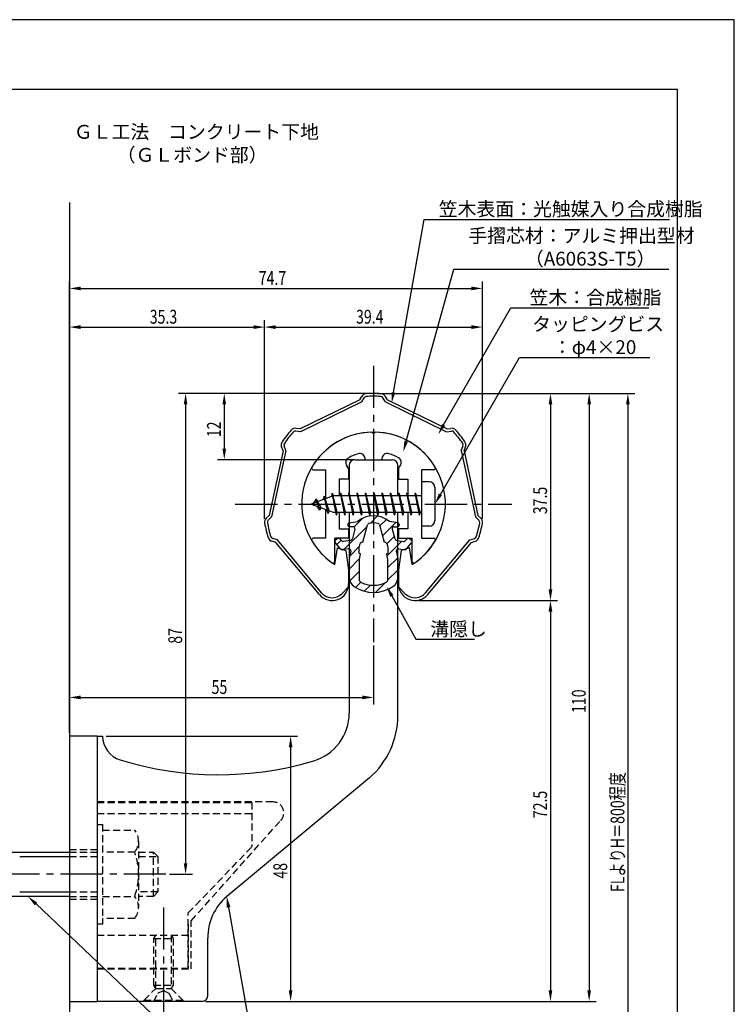
# Model space of a CAD drawing. Extents: x 0 to 210, y 0 to 297.
# Drawn here: x 81 to 210, y 119 to 297 of the extents above; entities that cross this region are included whole.
import ezdxf

# ---------------------------------------------------------------- set-up
doc = ezdxf.new("R2010")
doc.units = 0
doc.header["$LTSCALE"] = 0.4
doc.linetypes.add('CENTER2', pattern=[28.575, 19.05, -3.175, 3.175, -3.175])
doc.linetypes.add('HIDDEN2', pattern=[4.7625, 3.175, -1.5875])
doc.layers.get('0').update_dxf_attribs({"linetype": 'CONTINUOUS'})
doc.layers.get('DEFPOINTS').update_dxf_attribs({"linetype": 'CONTINUOUS'})
for name, color, linetype in [('BIS', 7, 'CONTINUOUS'), ('CENTER', 6, 'CENTER2'), ('DIMS', 1, 'CONTINUOUS'), ('GENKYO', 3, 'CONTINUOUS'), ('HATCH', 9, 'CONTINUOUS'), ('HIDDEN', 9, 'HIDDEN2'), ('MIZOKAKUSHI', 3, 'CONTINUOUS'), ('MODEL', 7, 'CONTINUOUS'), ('SHINZAI', 7, 'CONTINUOUS'), ('TEXT', 7, 'CONTINUOUS'), ('TITLE', 7, 'CONTINUOUS'), ('ZYUSHI', 7, 'CONTINUOUS')]:
    doc.layers.add(name, color=color, linetype=linetype)
doc.styles.add('DIMS', font='romans.shx', dxfattribs={"width": 0.75, "bigfont": 'bigfont.shx'})
doc.styles.get("Standard").update_dxf_attribs({"font": 'romans.shx', "bigfont": 'bigfont.shx'})

# ---------------------------------------------------------------- blocks, each defined once
blk = doc.blocks.new('*U27')
at = {"layer": 'DIMS', "color": 7, "style": 'DIMS', "width": 0.75}
blk.add_text('12', height=2.5, rotation=90, dxfattribs=at).set_placement((117.13, 221.46))
blk = doc.blocks.new('*U28')
at = {"layer": 'DIMS', "color": 7, "style": 'DIMS', "width": 0.75}
blk.add_text('48', height=2.5, rotation=90, dxfattribs=at).set_placement((129.13, 141.59))
blk = doc.blocks.new('*U29')
at = {"layer": 'DIMS', "color": 7, "style": 'DIMS', "width": 0.75}
blk.add_text('55', height=2.5, dxfattribs=at).set_placement((115.46, 175))
blk = doc.blocks.new('*U30')
at = {"layer": 'DIMS', "color": 7, "style": 'DIMS', "width": 0.75}
blk.add_text('35.3', height=2.5, dxfattribs=at).set_placement((104.27, 242))
blk = doc.blocks.new('*U31')
at = {"layer": 'DIMS', "color": 7, "style": 'DIMS', "width": 0.75}
blk.add_text('87', height=2.5, rotation=90, dxfattribs=at).set_placement((110.13, 184.09))
blk = doc.blocks.new('*U32')
at = {"layer": 'DIMS', "color": 7, "style": 'DIMS', "width": 0.75}
blk.add_text('72.5', height=2.5, rotation=90, dxfattribs=at).set_placement((176.13, 152.52))
blk = doc.blocks.new('*U33')
at = {"layer": 'DIMS', "color": 7, "style": 'DIMS', "width": 0.75}
blk.add_text('110', height=2.5, rotation=90, dxfattribs=at).set_placement((183.125, 171.5625))
blk = doc.blocks.new('*U34')
at = {"layer": 'DIMS', "color": 7, "style": 'DIMS', "width": 0.75}
blk.add_text('FLよりH＝800程度', height=2.5, rotation=90, dxfattribs=at).set_placement((190.13, 139.16))
blk = doc.blocks.new('*U35')
at = {"layer": 'DIMS', "color": 7, "style": 'DIMS', "width": 0.75}
blk.add_text('37.5', height=2.5, rotation=90, dxfattribs=at).set_placement((176.13, 207.52))
blk = doc.blocks.new('*U36')
at = {"layer": 'DIMS', "color": 7, "style": 'DIMS', "width": 0.75}
blk.add_text('74.7', height=2.5, dxfattribs=at).set_placement((123.98, 249))
blk = doc.blocks.new('*U37')
at = {"layer": 'DIMS', "color": 7, "style": 'DIMS', "width": 0.75}
blk.add_text('39.4', height=2.5, dxfattribs=at).set_placement((141.58, 242))

msp = doc.modelspace()

# ---------------------------------------------------------------- linework, layer by layer
at = {"layer": 'BIS'}
for p, q in [((153.45, 213.37), (153.45, 205.37)), ((154.85, 213.37), (153.45, 213.37)), ((155.85, 212.37), (155.85, 206.37)), ((137.45, 210.87), (133.45, 209.37)), ((134.3, 210.23), (133.88, 209.53)), ((134.3, 210.23), (134.65, 209.83)), ((135.05, 208.24), (134.3, 210.23)), ((134.3, 210.23), (135.19, 208.72)), ((135.8, 210.79), (135.62, 210.19)), ((136.55, 207.68), (135.8, 210.79)), ((135.8, 210.79), (136.04, 210.34)), ((135.8, 210.79), (136.65, 208.18)), ((137.27, 211.34), (137.16, 210.77)), ((138.05, 207.37), (137.27, 211.34)), ((137.27, 211.34), (138.14, 207.87)), ((137.3, 211.21), (137.44, 210.87)), ((153.45, 210.87), (137.45, 210.87)), ((138.8, 211.37), (138.71, 210.87)), ((139.55, 207.37), (138.8, 211.37)), ((138.8, 211.37), (139.64, 207.87)), ((138.8, 211.37), (138.99, 210.87)), ((140.3, 211.37), (140.21, 210.87)), ((141.05, 207.37), (140.3, 211.37)), ((140.3, 211.37), (140.49, 210.87)), ((140.3, 211.37), (141.14, 207.87)), ((141.8, 211.37), (141.71, 210.87)), ((142.55, 207.37), (141.8, 211.37)), ((141.8, 211.37), (141.99, 210.87)), ((141.8, 211.37), (142.64, 207.87)), ((143.3, 211.37), (143.21, 210.87)), ((143.3, 211.37), (143.49, 210.87)), ((143.3, 211.37), (144.14, 207.87)), ((144.05, 207.37), (143.3, 211.37)), ((144.8, 211.37), (144.71, 210.87)), ((145.55, 207.37), (144.8, 211.37)), ((144.8, 211.37), (144.99, 210.87)), ((144.8, 211.37), (145.64, 207.87)), ((146.3, 211.37), (146.21, 210.87)), ((147.05, 207.37), (146.3, 211.37)), ((146.3, 211.37), (146.49, 210.87)), ((146.3, 211.37), (147.14, 207.87)), ((147.8, 211.37), (147.71, 210.87)), ((148.55, 207.37), (147.8, 211.37)), ((147.8, 211.37), (147.99, 210.87)), ((147.8, 211.37), (148.64, 207.87)), ((149.3, 211.37), (149.21, 210.87)), ((150.05, 207.37), (149.3, 211.37)), ((149.3, 211.37), (149.49, 210.87)), ((149.3, 211.37), (150.14, 207.87)), ((150.8, 211.37), (150.71, 210.87)), ((150.8, 211.37), (151.64, 207.87)), ((151.55, 207.37), (150.8, 211.37)), ((150.8, 211.37), (150.99, 210.87)), ((152.3, 211.37), (152.21, 210.87)), ((153.05, 207.37), (152.3, 211.37)), ((152.3, 211.37), (152.49, 210.87)), ((152.3, 211.37), (153.14, 207.87)), ((133.45, 209.37), (137.45, 207.87)), ((135.05, 208.24), (134.58, 208.95)), ((135.19, 208.72), (135.05, 208.24)), ((136.27, 208.32), (136.55, 207.68)), ((136.65, 208.18), (136.55, 207.68)), ((137.45, 207.87), (153.45, 207.87)), ((137.86, 207.87), (138.05, 207.37)), ((138.14, 207.87), (138.05, 207.37)), ((139.36, 207.87), (139.55, 207.37)), ((139.64, 207.87), (139.55, 207.37)), ((140.86, 207.87), (141.05, 207.37)), ((141.14, 207.87), (141.05, 207.37)), ((142.36, 207.87), (142.55, 207.37)), ((142.64, 207.87), (142.55, 207.37)), ((143.86, 207.87), (144.05, 207.37)), ((144.14, 207.87), (144.05, 207.37)), ((145.36, 207.87), (145.55, 207.37)), ((145.64, 207.87), (145.55, 207.37)), ((146.86, 207.87), (147.05, 207.37)), ((147.14, 207.87), (147.05, 207.37)), ((148.36, 207.87), (148.55, 207.37)), ((148.64, 207.87), (148.55, 207.37)), ((149.86, 207.87), (150.05, 207.37)), ((150.14, 207.87), (150.05, 207.37)), ((151.36, 207.87), (151.55, 207.37)), ((151.64, 207.87), (151.55, 207.37)), ((152.86, 207.87), (153.05, 207.37)), ((153.14, 207.87), (153.05, 207.37)), ((154.85, 205.37), (153.45, 205.37)), ((50.1, 146.37), (89.75, 146.37)), ((80.75, 145.57), (89.75, 145.57)), ((80.75, 139.17), (89.75, 139.17)), ((89.75, 138.37), (50.1, 138.37))]:
    msp.add_line(p, q, dxfattribs=at)
for centre, start, end in [((154.85, 212.37), 0, 90), ((154.85, 206.37), 270, 0)]:
    msp.add_arc(centre, 1, start, end, dxfattribs=at)
at = {"layer": 'CENTER'}
for p, q in [((144.75, 234.38), (144.75, 184.38)), ((119.75, 209.37), (169.75, 209.37)), ((107.2, 142.38), (30.75, 142.38)), ((106.75, 136.37), (106.75, 114.38))]:
    msp.add_line(p, q, dxfattribs=at)
at = {"layer": 'DEFPOINTS'}
for p, q in [((210, 297), (0, 297)), ((210, 0), (210, 297))]:
    msp.add_line(p, q, dxfattribs=at)
at = {"layer": 'DIMS'}
for p, q in [((89.75, 168), (89.75, 249.62)), ((164.46, 206.69), (164.46, 249.62)), ((91.75, 248.38), (162.46, 248.38)), ((89.75, 168), (89.75, 242.62)), ((125.04, 206.69), (125.04, 242.62)), ((125.04, 206.69), (125.04, 242.62)), ((164.46, 206.69), (164.46, 242.62)), ((91.75, 241.38), (123.04, 241.38)), ((127.04, 241.38), (162.46, 241.38)), ((144.13, 229.38), (109.5, 229.38)), ((144.13, 229.38), (116.5, 229.38)), ((145.38, 229.38), (185, 229.38)), ((145.38, 229.38), (192, 229.38)), ((145.38, 229.38), (178, 229.38)), ((110.75, 227.38), (110.75, 144.38)), ((117.75, 227.38), (117.75, 219.38)), ((176.75, 227.38), (176.75, 193.91)), ((183.75, 227.38), (183.75, 121.37)), ((190.75, 227.38), (190.75, 72.5)), ((141.23, 217.37), (116.5, 217.37)), ((152.88, 191.91), (178, 191.91)), ((152.88, 191.91), (178, 191.91)), ((176.75, 189.91), (176.75, 121.37)), ((144.75, 183.75), (144.75, 173.12)), ((89.75, 168), (89.75, 175.62)), ((91.75, 174.37), (142.75, 174.37)), ((96.38, 167.37), (131, 167.37)), ((129.75, 165.37), (129.75, 121.37)), ((107.83, 142.38), (112, 142.38)), ((114.38, 119.37), (131, 119.37)), ((114.38, 119.37), (178, 119.37)), ((114.38, 119.37), (185, 119.37))]:
    msp.add_line(p, q, dxfattribs=at)
for points in [[(148.35, 229.56), (153.92, 260.87), (198.29, 260.87)], [(150.66, 220.74), (159.26, 251.87), (198.13, 251.87)], [(157.42, 223.67), (169.57, 244.87), (194.56, 244.87)], [(156.85, 211.11), (171.15, 235.87), (194.72, 235.87)], [(148.07, 192.73), (152.39, 184.89), (163.01, 184.89)], [(83.7, 137), (123.3, 99.37), (173.56, 99.37)], [(118.54, 136.4), (123.3, 109.37), (175.76, 109.37)]]:
    msp.add_lwpolyline(points, dxfattribs=at)
for points in [[(91.75, 248.71), (91.75, 248.04), (89.75, 248.38)], [(162.46, 248.71), (162.46, 248.04), (164.46, 248.38)], [(91.75, 241.71), (91.75, 241.04), (89.75, 241.38)], [(123.04, 241.71), (123.04, 241.04), (125.04, 241.38)], [(127.04, 241.71), (127.04, 241.04), (125.04, 241.38)], [(162.46, 241.71), (162.46, 241.04), (164.46, 241.38)], [(110.42, 227.38), (111.08, 227.38), (110.75, 229.38)], [(117.42, 227.38), (118.08, 227.38), (117.75, 229.38)], [(148.68, 229.5), (148, 227.59), (148.02, 229.62)], [(176.42, 227.38), (177.08, 227.38), (176.75, 229.38)], [(183.42, 227.38), (184.08, 227.38), (183.75, 229.38)], [(190.42, 227.38), (191.08, 227.38), (190.75, 229.38)], [(157.71, 223.51), (156.43, 221.94), (157.14, 223.84)], [(117.42, 219.38), (118.08, 219.38), (117.75, 217.37)], [(150.99, 220.65), (150.13, 218.81), (150.34, 220.83)], [(157.14, 210.94), (155.85, 209.37), (156.56, 211.27)], [(147.77, 192.57), (147.1, 194.48), (148.36, 192.89)], [(176.42, 193.91), (177.08, 193.91), (176.75, 191.91)], [(176.42, 189.91), (177.08, 189.91), (176.75, 191.91)], [(91.75, 174.71), (91.75, 174.04), (89.75, 174.37)], [(142.75, 174.71), (142.75, 174.04), (144.75, 174.37)], [(129.42, 165.37), (130.08, 165.37), (129.75, 167.37)], [(110.42, 144.38), (111.08, 144.38), (110.75, 142.38)], [(83.47, 136.76), (82.25, 138.37), (83.93, 137.24)], [(118.21, 136.34), (118.19, 138.36), (118.86, 136.45)], [(129.42, 121.37), (130.08, 121.37), (129.75, 119.37)], [(176.42, 121.37), (177.08, 121.37), (176.75, 119.37)], [(183.42, 121.37), (184.08, 121.37), (183.75, 119.37)]]:
    msp.add_solid(points, dxfattribs=at)
at = {"layer": 'GENKYO'}
for p, q in [((89.75, 263.92), (89.75, 146.37)), ((89.75, 138.37), (89.75, 72.5))]:
    msp.add_line(p, q, dxfattribs=at)
at = {"layer": 'HATCH', "linetype": 'CONTINUOUS'}
for p, q in [((141.23, 205.21), (142.84, 206.82)), ((144.17, 205.91), (145.46, 207.2)), ((139.4, 201.13), (143.57, 205.31)), ((145.91, 205.4), (147.09, 206.58)), ((146.38, 203.62), (148.78, 206.03)), ((147.17, 202.17), (148.48, 203.49)), ((138.09, 202.07), (138.87, 202.85)), ((140.44, 199.93), (142.17, 201.67)), ((147.17, 199.93), (149.87, 202.63)), ((147.3, 197.81), (149.13, 199.64)), ((140.35, 197.6), (142.23, 199.48)), ((140.45, 195.46), (142.2, 197.2)), ((147.3, 195.57), (149.15, 197.42)), ((141.5, 194.26), (142.46, 195.22)), ((143.07, 193.59), (144.18, 194.69)), ((145.1, 193.37), (146.86, 195.13))]:
    msp.add_line(p, q, dxfattribs=at)
at = {"layer": 'HIDDEN'}
for p, q in [((126.52, 155.47), (94.75, 155.47)), ((94.75, 155.37), (122.75, 155.37)), ((122.75, 155.37), (122.75, 147.37)), ((94.75, 153.37), (122.75, 153.37)), ((111.75, 133.95), (127.96, 152.09)), ((94.75, 151.38), (95.75, 151.38)), ((95.75, 151.38), (95.75, 133.37)), ((95.75, 150.38), (101.56, 150.38)), ((102.25, 148.38), (102.25, 136.37)), ((89.75, 146.87), (94.75, 146.87)), ((89.75, 146.37), (94.75, 146.37)), ((101.56, 146.37), (95.75, 146.37)), ((102.25, 146.37), (104.95, 146.37)), ((104.95, 138.37), (104.95, 146.37)), ((104.95, 146.37), (105.75, 145.57)), ((111.25, 135.37), (122.75, 147.37)), ((89.75, 145.57), (94.75, 145.57)), ((102.25, 145.57), (105.75, 145.57)), ((105.75, 145.57), (105.75, 139.17)), ((89.75, 139.17), (94.75, 139.17)), ((105.75, 139.17), (102.25, 139.17)), ((105.75, 139.17), (104.95, 138.37)), ((89.75, 138.37), (94.75, 138.37)), ((89.75, 137.87), (94.75, 137.87)), ((95.75, 138.37), (101.56, 138.37)), ((104.95, 138.37), (102.25, 138.37)), ((101.56, 134.38), (95.75, 134.38)), ((111.25, 125.37), (111.25, 135.37)), ((111.75, 125.27), (111.75, 133.95)), ((95.75, 133.37), (94.75, 133.37)), ((111.25, 133.37), (111.25, 125.37)), ((94.75, 131.37), (111.25, 131.37)), ((105, 130.77), (105.35, 131.37)), ((105, 122.33), (105, 130.77)), ((105, 130.77), (108.5, 130.77)), ((105.35, 121.72), (105.35, 131.37)), ((108.15, 131.37), (108.15, 121.72)), ((108.15, 131.37), (108.5, 130.77)), ((108.5, 130.77), (108.5, 122.33)), ((94.75, 125.37), (111.25, 125.37)), ((94.75, 125.37), (111.25, 125.37)), ((94.75, 125.27), (111.75, 125.27)), ((103.25, 119.62), (105.35, 121.72)), ((105, 122.33), (108.5, 122.33)), ((105.35, 121.72), (105, 122.33)), ((105.35, 121.72), (108.15, 121.72)), ((105.75, 120.87), (106.75, 121.37)), ((106.75, 121.37), (107.75, 120.87)), ((108.5, 122.33), (108.15, 121.72)), ((108.15, 121.72), (110.25, 119.62)), ((103.25, 119.62), (110.25, 119.62)), ((103.25, 119.37), (103.25, 119.62)), ((105, 119.37), (105.75, 120.87)), ((107.75, 120.87), (108.5, 119.37)), ((110.25, 119.62), (110.25, 119.37))]:
    msp.add_line(p, q, dxfattribs=at)
for centre, radius, start, end in [((126.52, 153.47), 2, 316.2189, 90), ((98.99, 148.38), 3.26, 322.1211, 37.8789), ((90.25, 142.38), 12, 340.5288, 19.4712), ((98.99, 136.37), 3.26, 322.1211, 37.8789)]:
    msp.add_arc(centre, radius, start, end, dxfattribs=at)
at = {"layer": 'MIZOKAKUSHI'}
for p, q in [((140.1, 205.68), (140.1, 205.56)), ((140.36, 205.98), (141.87, 206.18)), ((141.03, 205.26), (140.4, 205.26)), ((142.82, 202.48), (143.65, 205.62)), ((145.85, 205.62), (146.68, 202.48)), ((149.14, 205.98), (147.63, 206.18)), ((148.47, 205.26), (149.1, 205.26)), ((149.4, 205.68), (149.4, 205.56)), ((141.37, 204.82), (140.92, 203.13)), ((148.13, 204.82), (148.58, 203.13)), ((138.77, 201.28), (137.86, 202.33)), ((138.2, 203.09), (137.89, 202.83)), ((139.01, 202.68), (138.69, 203.05)), ((140.51, 202.76), (139.28, 202.58)), ((142.17, 200.44), (142.17, 201.7)), ((147.33, 201.7), (147.33, 200.44)), ((148.99, 202.76), (150.22, 202.58)), ((150.49, 202.68), (150.81, 203.05)), ((150.73, 201.28), (151.64, 202.33)), ((151.3, 203.09), (151.61, 202.83)), ((140.24, 201.26), (139.22, 201.11)), ((140.63, 200.84), (140.35, 199.52)), ((142.42, 200.35), (142.17, 200.44)), ((142.2, 199.32), (142.42, 200.35)), ((147.33, 200.44), (147.08, 200.35)), ((147.08, 200.35), (147.3, 199.32)), ((148.87, 200.84), (149.15, 199.52)), ((149.26, 201.26), (150.28, 201.11)), ((140.35, 199.52), (140.35, 196.09)), ((142.2, 195.53), (142.2, 199.32)), ((147.3, 199.32), (147.3, 195.53)), ((149.15, 199.52), (149.15, 196.09))]:
    msp.add_line(p, q, dxfattribs=at)
for centre, radius, start, end in [((144.75, 202.88), 4.38, 48.9196, 131.0804), ((140.4, 205.68), 0.3, 97.6104, 180), ((140.4, 205.56), 0.3, 180, 270), ((141.03, 204.91), 0.35, 345.1164, 90), ((143.94, 205.54), 0.3, 106.8587, 165.1164), ((144.75, 202.88), 3.08, 73.1413, 106.8587), ((145.56, 205.54), 0.3, 14.8836, 73.1413), ((148.47, 204.91), 0.35, 90, 194.8836), ((149.1, 205.56), 0.3, 270, 360), ((149.1, 205.68), 0.3, 0, 82.3896), ((138.43, 202.82), 0.35, 40.83, 130.83), ((140.44, 203.25), 0.5, 278.2132, 345.1164), ((149.06, 203.25), 0.5, 194.8836, 261.7868), ((151.07, 202.82), 0.35, 49.17, 139.17), ((138.12, 202.56), 0.35, 130.83, 220.83), ((139.24, 202.88), 0.3, 220.83, 278.2132), ((142.97, 201.7), 0.798, 101.1461, 180), ((146.53, 201.7), 0.798, 0, 78.8539), ((150.26, 202.88), 0.3, 261.7868, 319.17), ((151.38, 202.56), 0.35, 319.17, 49.17), ((139.15, 201.6), 0.5, 220.83, 278.2132), ((140.29, 200.91), 0.35, 347.8176, 98.2132), ((149.21, 200.91), 0.35, 81.7868, 192.1824), ((150.35, 201.6), 0.5, 261.7868, 319.17), ((142.35, 196.09), 2, 180, 236.2036), ((147.15, 196.09), 2, 303.7964, 0), ((144.75, 199.68), 6.31, 236.2036, 303.7964), ((142.5, 195.53), 0.3, 180, 241.161), ((144.75, 199.62), 4.96, 241.161, 298.839), ((147, 195.53), 0.3, 298.839, 360)]:
    msp.add_arc(centre, radius, start, end, dxfattribs=at)
at = {"layer": 'MODEL'}
for p, q in [((141.35, 217.37), (148.15, 217.37)), ((140.35, 216.37), (140.35, 210.87)), ((149.15, 210.87), (149.15, 216.37)), ((140.35, 207.87), (140.35, 171.52)), ((149.15, 171.12), (149.15, 207.87)), ((89.75, 167.37), (89.75, 119.37)), ((94.75, 167.37), (89.75, 167.37)), ((94.75, 167.37), (95.75, 167.37)), ((94.75, 167.37), (94.75, 119.37)), ((143.99, 159.8), (118.19, 138.36)), ((114.75, 120.37), (114.75, 130.82)), ((89.75, 119.37), (94.75, 119.37)), ((113.75, 119.37), (94.75, 119.37))]:
    msp.add_line(p, q, dxfattribs=at)
for centre, radius, start, end in [((141.35, 216.37), 1, 90, 180), ((148.15, 216.37), 1, 0, 90), ((131.35, 171.52), 9, 286.6706, 0), ((134.15, 171.12), 15, 311.0091, 0), ((100.25, 167.37), 4.5, 180, 252.7374), ((116.72, 220.38), 60, 252.7374, 286.6706), ((124.75, 130.82), 10, 131.0091, 180), ((113.75, 120.37), 1, 270, 0)]:
    msp.add_arc(centre, radius, start, end, dxfattribs=at)
at = {"layer": 'SHINZAI'}
for p, q in [((144.75, 222.08), (144.45, 222.37)), ((144.75, 222.08), (145.05, 222.37)), ((143.25, 217.37), (143.25, 217.5)), ((143.25, 217.37), (146.25, 217.37)), ((146.25, 217.37), (146.25, 217.5)), ((133.84, 215.58), (136.05, 215.58)), ((136.05, 215.58), (136.05, 210.35)), ((140.25, 215.8), (139.91, 216.29)), ((140.25, 215.8), (140.25, 213.88)), ((149.25, 215.8), (149.59, 216.29)), ((149.25, 215.8), (149.25, 213.88)), ((153.45, 215.58), (153.45, 210.87)), ((155.66, 215.58), (153.45, 215.58)), ((138.55, 213.88), (138.55, 210.87)), ((140.25, 213.88), (138.55, 213.88)), ((149.25, 213.88), (150.95, 213.88)), ((150.95, 213.88), (150.95, 210.87)), ((136.05, 208.4), (136.05, 203.18)), ((138.55, 207.87), (138.55, 204.88)), ((150.95, 207.87), (150.95, 204.88)), ((153.45, 207.87), (153.45, 203.18)), ((136.05, 203.18), (133.84, 203.18)), ((137.75, 198.99), (137.75, 203.18)), ((140.25, 203.18), (137.75, 203.18)), ((138.55, 204.88), (140.25, 204.88)), ((140.25, 204.88), (140.25, 203.18)), ((150.95, 204.88), (149.25, 204.88)), ((149.25, 204.88), (149.25, 203.18)), ((149.25, 203.18), (151.75, 203.18)), ((151.75, 198.99), (151.75, 203.18)), ((153.45, 203.18), (155.66, 203.18))]:
    msp.add_line(p, q, dxfattribs=at)
for centre, radius, start, end in [((144.75, 209.37), 13, 91.3074, 149.2107), ((144.75, 209.37), 13, 30.7893, 88.6926), ((140.73, 216.86), 1, 118.2437, 215), ((144.75, 209.37), 9.5, 107.1046, 118.2437), ((142.25, 217.5), 1, 0, 107.1046), ((147.25, 217.5), 1, 72.8954, 180), ((144.75, 209.37), 9.5, 61.7563, 72.8954), ((148.77, 216.86), 1, 325, 61.7563), ((133.84, 215.88), 0.3, 149.2107, 270), ((155.66, 215.88), 0.3, 270, 30.7893), ((133.84, 202.87), 0.301, 90, 210.7902), ((155.66, 202.87), 0.301, 329.2098, 90), ((144.75, 209.37), 13, 210.7902, 234.8925), ((144.75, 209.37), 13, 305.1075, 329.2098), ((137.45, 198.99), 0.302, 234.8925, 0), ((152.05, 198.99), 0.302, 180, 305.1075)]:
    msp.add_arc(centre, radius, start, end, dxfattribs=at)
at = {"layer": 'TITLE'}
for p, q in [((199.75, 284.37), (20, 284.37)), ((199.75, 12.62), (199.75, 284.37))]:
    msp.add_line(p, q, dxfattribs=at)
at = {"layer": 'ZYUSHI'}
for p, q in [((142.25, 228.21), (131.46, 222.96)), ((142.25, 228.21), (142.61, 228.83)), ((142.61, 227.83), (143.04, 228.58)), ((146.89, 227.83), (146.46, 228.58)), ((147.25, 228.21), (146.89, 228.83)), ((147.25, 228.21), (158.04, 222.96)), ((142.61, 227.83), (131.54, 222.44)), ((146.89, 227.83), (157.96, 222.44)), ((131.46, 222.96), (130.75, 223.06)), ((158.04, 222.96), (158.75, 223.06)), ((131.54, 222.44), (130.68, 222.56)), ((157.96, 222.44), (158.82, 222.56)), ((128.38, 219.02), (128.11, 219.69)), ((128.9, 219.06), (128.57, 219.87)), ((160.6, 219.06), (160.93, 219.87)), ((161.12, 219.02), (161.39, 219.69)), ((128.38, 219.02), (125.87, 207.28)), ((128.9, 219.06), (126.32, 207.03)), ((160.6, 219.06), (163.18, 207.03)), ((161.12, 219.02), (163.63, 207.28)), ((125.87, 207.28), (125.35, 206.79)), ((126.32, 207.03), (125.69, 206.43)), ((163.18, 207.03), (163.81, 206.43)), ((163.63, 207.28), (164.15, 206.79)), ((127.35, 202.87), (126.51, 203.11)), ((162.15, 202.87), (162.99, 203.11)), ((127.06, 202.43), (126.37, 202.63)), ((134.95, 192.99), (127.06, 202.43)), ((135.33, 193.31), (127.35, 202.87)), ((137.75, 198.42), (138.25, 201.47)), ((138.25, 201.47), (139.75, 200.97)), ((151.25, 201.47), (149.75, 200.97)), ((151.75, 198.42), (151.25, 201.47)), ((154.17, 193.31), (162.15, 202.87)), ((154.55, 192.99), (162.44, 202.43)), ((162.44, 202.43), (163.13, 202.63)), ((139.75, 200.97), (140.25, 197.47)), ((149.75, 200.97), (149.25, 197.47)), ((140.25, 197.47), (140.25, 194.91)), ((149.25, 197.47), (149.25, 194.91)), ((139.02, 193.14), (140.19, 194.31)), ((150.48, 193.14), (149.31, 194.31))]:
    msp.add_line(p, q, dxfattribs=at)
for centre, radius, start, end in [((143.48, 228.33), 1, 93.8466, 150), ((143.48, 228.33), 0.5, 93.8466, 150), ((144.75, 209.37), 20, 86.1534, 93.8466), ((144.75, 209.37), 19.5, 86.1534, 93.8466), ((146.02, 228.33), 0.5, 30, 86.1534), ((146.02, 228.33), 1, 30, 86.1534), ((144.75, 209.37), 20, 138.092, 145.7853), ((130.61, 222.07), 1, 81.9386, 138.092), ((158.89, 222.07), 1, 41.908, 98.0614), ((144.75, 209.37), 20, 34.2147, 41.908), ((144.75, 209.37), 19.5, 138.092, 145.7853), ((130.61, 222.07), 0.5, 81.9386, 138.092), ((144.75, 209.37), 13, 90, 237.421), ((144.75, 209.37), 13, 302.579, 90), ((158.89, 222.07), 0.5, 41.908, 98.0614), ((144.75, 209.37), 19.5, 34.2147, 41.908), ((129.04, 220.06), 1, 145.7853, 201.9386), ((129.04, 220.06), 0.5, 145.7853, 201.9386), ((160.46, 220.06), 0.5, 338.0614, 34.2147), ((160.46, 220.06), 1, 338.0614, 34.2147), ((126.04, 206.07), 1, 133.8773, 190.0306), ((163.46, 206.07), 1, 349.9694, 46.1227), ((144.75, 209.37), 20, 190.0306, 197.7239), ((126.04, 206.07), 0.5, 133.8773, 190.0306), ((144.75, 209.37), 19.5, 190.0306, 197.7239), ((144.75, 209.37), 19.5, 342.2761, 349.9694), ((144.75, 209.37), 20, 342.2761, 349.9694), ((163.46, 206.07), 0.5, 349.9694, 46.1227), ((126.65, 203.59), 1, 197.7239, 253.8773), ((126.65, 203.59), 0.5, 197.7239, 253.8773), ((162.85, 203.59), 0.5, 286.1227, 342.2761), ((162.85, 203.59), 1, 286.1227, 342.2761), ((137.25, 194.91), 3, 219.8466, 0), ((152.25, 194.91), 3, 180, 320.1534), ((137.25, 194.91), 2.5, 219.8466, 315), ((152.25, 194.91), 2.5, 225, 320.1534)]:
    msp.add_arc(centre, radius, start, end, dxfattribs=at)

# ---------------------------------------------------------------- block references
for name in ['*U36', '*U30', '*U37', '*U27', '*U35', '*U31', '*U29', '*U33', '*U34', '*U32', '*U28']:
    msp.add_blockref(name, (0, 0))

# ---------------------------------------------------------------- texts
at = {"layer": 'DIMS', "color": 7}
for s, p in [('笠木表面：光触媒入り合成樹脂', (156.54, 261.5)), ('手摺芯材：アルミ押出型材', (161.89, 256.67)), ('\u3000\u3000\u3000（A6063S-T5）', (161.89, 252.5)), (' 笠木：合成樹脂', (172.2, 245.5)), ('タッピングビス', (173.44, 240.67)), ('\u3000：φ4×20', (173.77, 236.5)), ('溝隠し', (155.01, 185.51))]:
    msp.add_text(s, height=2.5, dxfattribs=at).set_placement(p)
at = {"layer": 'TEXT'}
for s, p in [('%%UＧＬ工法\u3000コンクリート下地', (90.54, 275.46)), ('%%U（ＧＬボンド部）', (98.29, 271.29))]:
    msp.add_text(s, height=2.5, dxfattribs=at).set_placement(p)

doc.saveas('drawing.dxf')
